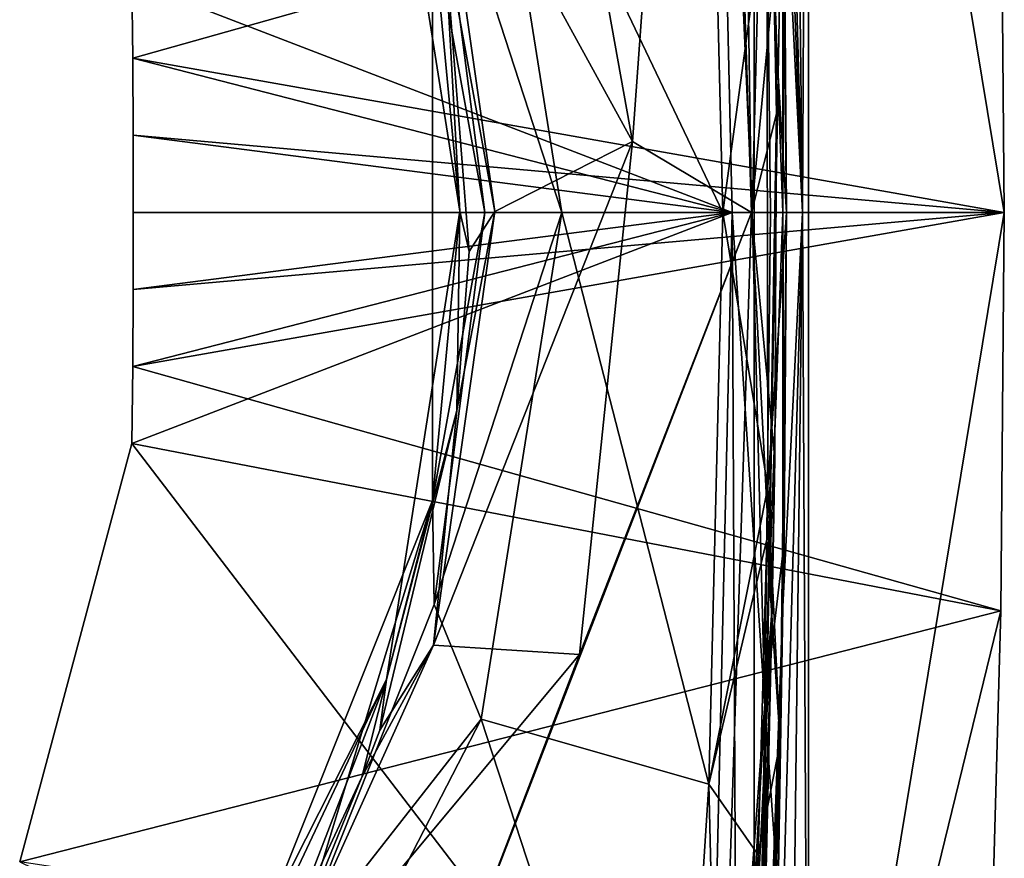
# Model space of a CAD drawing. Units: inches. Extents: x 0 to 17, y 0 to 19.
# Drawn here: x 12.5 to 17, y 6.5 to 10.4 of the extents above; entities that cross this region are included whole.
import ezdxf

# ---------------------------------------------------------------- set-up
doc = ezdxf.new("R2010")
doc.units = ezdxf.units.IN
doc.header["$MEASUREMENT"] = 0
doc.layers.add('porcelana', color=60, linetype='Continuous')

msp = doc.modelspace()

# ---------------------------------------------------------------- linework, layer by layer
at = {"layer": 'porcelana'}
for points in [[(14.8774, 12.1328, 71.1744), (15.2924, 9.8262, 71.1744), (15.6611, 14.9225, 71.3037), (14.8774, 12.1328, 71.1744)], [(15.2924, 9.8262, 71.1744), (15.8392, 9.4999, 71.2813), (15.6611, 14.9225, 71.3037), (15.2924, 9.8262, 71.1744)], [(15.6611, 14.9225, 71.3037), (15.8392, 9.4999, 71.2813), (15.7567, 14.9276, 71.3334), (15.6611, 14.9225, 71.3037)], [(15.7567, 14.9276, 71.3334), (15.8392, 9.4999, 71.2813), (15.9466, 10.6326, 71.3527), (15.7567, 14.9276, 71.3334)], [(15.9834, 11.3116, 72.2527), (15.8508, 14.9325, 71.5013), (15.8508, 4.0675, 71.5013), (15.9834, 11.3116, 72.2527)], [(15.8508, 14.9325, 71.5013), (15.9534, 9.9531, 71.3503), (15.8508, 4.0675, 71.5013), (15.8508, 14.9325, 71.5013)], [(15.9466, 10.6326, 71.3527), (15.9534, 9.9531, 71.3503), (15.8508, 14.9325, 71.5013), (15.9466, 10.6326, 71.3527)], [(15.8684, 14.9335, 72.3437), (16.0732, 9.5, 72.4276), (15.924, 14.9365, 72.4276), (15.8684, 14.9335, 72.3437)], [(15.8684, 14.9335, 72.3437), (15.9834, 11.3116, 72.2527), (16.0732, 9.5, 72.4276), (15.8684, 14.9335, 72.3437)], [(15.924, 14.9365, 72.4276), (16.0732, 9.5, 72.4276), (16.0086, 14.9412, 72.4826), (15.924, 14.9365, 72.4276)], [(16.0732, 9.5, 72.4276), (16.1005, 14.9462, 72.5), (16.0086, 14.9412, 72.4826), (16.0732, 9.5, 72.4276)], [(16.0732, 9.5, 72.4276), (16.1005, 4.0538, 72.5), (16.1005, 14.9462, 72.5), (16.0732, 9.5, 72.4276)], [(16.9833, 11.3299, 72.5), (16.1005, 14.9462, 72.5), (17, 9.5, 72.5), (16.9833, 11.3299, 72.5)], [(17, 9.5, 72.5), (16.1005, 14.9462, 72.5), (16.1005, 4.0538, 72.5), (17, 9.5, 72.5)], [(15.6462, 14.0262, 1.2858), (12.9941, 10.5619, 1.2858), (15.75, 9.5, 1.2858), (15.6462, 14.0262, 1.2858)], [(15.9008, 11.7678, 1.3582), (15.6462, 14.0262, 1.2858), (15.842, 9.5, 1.3032), (15.9008, 11.7678, 1.3582)], [(15.842, 9.5, 1.3032), (15.6462, 14.0262, 1.2858), (15.75, 9.5, 1.2858), (15.842, 9.5, 1.3032)], [(14.3763, 11.4964, 71.0491), (15.2924, 9.8262, 71.1744), (14.8774, 12.1328, 71.1744), (14.3763, 11.4964, 71.0491)], [(14.5969, 11.8267, 66.102), (15.6436, 12.121, 65.0275), (15.7071, 9.5, 65.3716), (14.5969, 11.8267, 66.102)], [(15.6436, 12.121, 65.0275), (15.9099, 10.9854, 64.9323), (15.7071, 9.5, 65.3716), (15.6436, 12.121, 65.0275)], [(16, 9.5, 64.6722), (15.9099, 10.9854, 64.9323), (15.9702, 11.9289, 64.3281), (16, 9.5, 64.6722)], [(15.9702, 11.9289, 64.3281), (15.9884, 11.013, 1.5331), (16, 9.5, 64.6722), (15.9702, 11.9289, 64.3281)], [(14.3824, 11.3004, 66.6343), (14.5969, 11.8267, 66.102), (14.9686, 9.5, 66.102), (14.3824, 11.3004, 66.6343)], [(14.5969, 11.8267, 66.102), (15.7071, 9.5, 65.3716), (14.9686, 9.5, 66.102), (14.5969, 11.8267, 66.102)], [(15.9268, 9.5, 1.3582), (15.9008, 11.7678, 1.3582), (15.842, 9.5, 1.3032), (15.9268, 9.5, 1.3582)], [(15.9824, 9.5, 1.4421), (15.9008, 11.7678, 1.3582), (15.9268, 9.5, 1.3582), (15.9824, 9.5, 1.4421)], [(15.9884, 11.013, 1.5331), (15.9008, 11.7678, 1.3582), (15.9824, 9.5, 1.4421), (15.9884, 11.013, 1.5331)], [(14.5, 9.506, 70.8542), (14.4277, 10.7815, 70.9801), (14.1598, 11.6558, 70.8553), (14.5, 9.506, 70.8542)], [(14.1598, 11.6558, 70.8553), (14.3739, 10.8226, 67.221), (14.5, 9.506, 70.8542), (14.1598, 11.6558, 70.8553)], [(15.2924, 9.8262, 71.1744), (14.3763, 11.4964, 71.0491), (14.6608, 9.5048, 71.0482), (15.2924, 9.8262, 71.1744)], [(14.4277, 10.7815, 70.9801), (14.6608, 9.5048, 71.0482), (14.3763, 11.4964, 71.0491), (14.4277, 10.7815, 70.9801)], [(16.9833, 11.3299), (12.9974, 10.2079), (12.9941, 10.5619), (16.9833, 11.3299)], [(17, 9.5), (12.9974, 10.2079), (16.9833, 11.3299), (17, 9.5)], [(15.9834, 11.3116, 72.2527), (15.8508, 4.0675, 71.5013), (15.9834, 7.6884, 72.2527), (15.9834, 11.3116, 72.2527)], [(15.9834, 11.3116, 72.2527), (15.9834, 7.6884, 72.2527), (16.0732, 9.5, 72.4276), (15.9834, 11.3116, 72.2527)], [(17, 9.5, 72.5), (17, 9.5), (16.9833, 11.3299, 72.5), (17, 9.5, 72.5)], [(16.9833, 11.3299, 72.5), (17, 9.5), (16.9833, 11.3299), (16.9833, 11.3299, 72.5)], [(14.3739, 10.8226, 67.221), (14.3824, 11.3004, 66.6343), (14.614, 9.5, 66.6343), (14.3739, 10.8226, 67.221)], [(14.614, 9.5, 66.6343), (14.3824, 11.3004, 66.6343), (14.9686, 9.5, 66.102), (14.614, 9.5, 66.6343)], [(15.9884, 11.013, 1.5331), (15.9824, 9.5, 1.4421), (16, 9.5, 1.5331), (15.9884, 11.013, 1.5331)], [(16, 9.5, 64.6722), (15.9884, 11.013, 1.5331), (16, 9.5, 1.5331), (16, 9.5, 64.6722)], [(15.9138, 8.2381, 64.9651), (15.7071, 9.5, 65.3716), (15.9099, 10.9854, 64.9323), (15.9138, 8.2381, 64.9651)], [(16, 9.5, 64.6722), (15.9138, 8.2381, 64.9651), (15.9099, 10.9854, 64.9323), (16, 9.5, 64.6722)], [(14.3739, 10.8226, 67.221), (14.614, 9.5, 66.6343), (14.3739, 8.1774, 67.221), (14.3739, 10.8226, 67.221)], [(14.5, 9.506, 70.8542), (14.3739, 10.8226, 67.221), (14.3739, 8.1774, 67.221), (14.5, 9.506, 70.8542)], [(14.5, 9.506, 70.8542), (14.5431, 9.3211, 70.9796), (14.4277, 10.7815, 70.9801), (14.5, 9.506, 70.8542)], [(14.4277, 10.7815, 70.9801), (14.5431, 9.3211, 70.9796), (14.6608, 9.5048, 71.0482), (14.4277, 10.7815, 70.9801)], [(15.8392, 9.4999, 71.2813), (15.9534, 9.9531, 71.3503), (15.9466, 10.6326, 71.3527), (15.8392, 9.4999, 71.2813)], [(12.9941, 10.5619, 1.2858), (12.9974, 10.2079, 1.2858), (15.75, 9.5, 1.2858), (12.9941, 10.5619, 1.2858)], [(12.9974, 10.2079), (12.9974, 10.2079, 1.2858), (12.9941, 10.5619), (12.9974, 10.2079)], [(12.9941, 10.5619), (12.9974, 10.2079, 1.2858), (12.9941, 10.5619, 1.2858), (12.9941, 10.5619)], [(17, 9.5), (12.9993, 9.854), (12.9974, 10.2079), (17, 9.5)], [(15.75, 9.5, 1.2858), (12.9974, 10.2079, 1.2858), (12.9993, 9.854, 1.2858), (15.75, 9.5, 1.2858)], [(12.9993, 9.854), (12.9993, 9.854, 1.2858), (12.9974, 10.2079), (12.9993, 9.854)], [(12.9974, 10.2079), (12.9993, 9.854, 1.2858), (12.9974, 10.2079, 1.2858), (12.9974, 10.2079)], [(15.8392, 9.4999, 71.2813), (15.9466, 8.3673, 71.3527), (15.9534, 9.9531, 71.3503), (15.8392, 9.4999, 71.2813)], [(15.8508, 4.0675, 71.5013), (15.9534, 9.9531, 71.3503), (15.9466, 8.3673, 71.3527), (15.8508, 4.0675, 71.5013)], [(13, 9.5), (12.9993, 9.854), (17, 9.5), (13, 9.5)], [(15.75, 9.5, 1.2858), (12.9993, 9.854, 1.2858), (13, 9.5, 1.2858), (15.75, 9.5, 1.2858)], [(13, 9.5), (13, 9.5, 1.2858), (12.9993, 9.854), (13, 9.5)], [(12.9993, 9.854), (13, 9.5, 1.2858), (12.9993, 9.854, 1.2858), (12.9993, 9.854)], [(14.6608, 9.5048, 71.0482), (14.3788, 7.5121, 71.0491), (15.2924, 9.8262, 71.1744), (14.6608, 9.5048, 71.0482)], [(15.2924, 9.8262, 71.1744), (14.3788, 7.5121, 71.0491), (15.0488, 7.4695, 71.1744), (15.2924, 9.8262, 71.1744)], [(15.2924, 9.8262, 71.1744), (15.0488, 7.4695, 71.1744), (15.8392, 9.4999, 71.2813), (15.2924, 9.8262, 71.1744)], [(15.75, 9.5, 1.2858), (12.9941, 8.4381, 1.2858), (15.6462, 4.9738, 1.2858), (15.75, 9.5, 1.2858)], [(15.75, 9.5, 1.2858), (12.9974, 8.7921, 1.2858), (12.9941, 8.4381, 1.2858), (15.75, 9.5, 1.2858)], [(16.9833, 7.6701), (12.9974, 8.7921), (17, 9.5), (16.9833, 7.6701)], [(17, 9.5), (12.9974, 8.7921), (12.9993, 9.146), (17, 9.5)], [(15.75, 9.5, 1.2858), (12.9993, 9.146, 1.2858), (12.9974, 8.7921, 1.2858), (15.75, 9.5, 1.2858)], [(17, 9.5), (12.9993, 9.146), (13, 9.5), (17, 9.5)], [(13, 9.5, 1.2858), (12.9993, 9.146, 1.2858), (15.75, 9.5, 1.2858), (13, 9.5, 1.2858)], [(13, 9.5, 1.2858), (13, 9.5), (12.9993, 9.146, 1.2858), (13, 9.5, 1.2858)], [(12.9993, 9.146, 1.2858), (13, 9.5), (12.9993, 9.146), (12.9993, 9.146, 1.2858)], [(14.1633, 7.3552, 70.8553), (14.4862, 8.5896, 70.9799), (14.5, 9.506, 70.8542), (14.1633, 7.3552, 70.8553)], [(14.5, 9.506, 70.8542), (14.3739, 8.1774, 67.221), (14.1633, 7.3552, 70.8553), (14.5, 9.506, 70.8542)], [(15.8392, 9.4999, 71.2813), (15.0488, 7.4695, 71.1744), (14.2499, 5.3877, 71.1744), (15.8392, 9.4999, 71.2813)], [(15.8392, 9.4999, 71.2813), (14.2499, 5.3877, 71.1744), (15.6611, 4.0775, 71.3037), (15.8392, 9.4999, 71.2813)], [(14.3824, 7.6996, 66.6343), (14.3739, 8.1774, 67.221), (14.614, 9.5, 66.6343), (14.3824, 7.6996, 66.6343)], [(14.4862, 8.5896, 70.9799), (14.3788, 7.5121, 71.0491), (14.6608, 9.5048, 71.0482), (14.4862, 8.5896, 70.9799)], [(14.614, 9.5, 66.6343), (14.9686, 9.5, 66.102), (14.3824, 7.6996, 66.6343), (14.614, 9.5, 66.6343)], [(14.3824, 7.6996, 66.6343), (14.9686, 9.5, 66.102), (14.5969, 7.1733, 66.102), (14.3824, 7.6996, 66.6343)], [(14.5, 9.506, 70.8542), (14.4862, 8.5896, 70.9799), (14.5431, 9.3211, 70.9796), (14.5, 9.506, 70.8542)], [(14.6608, 9.5048, 71.0482), (14.5431, 9.3211, 70.9796), (14.4862, 8.5896, 70.9799), (14.6608, 9.5048, 71.0482)], [(14.9686, 9.5, 66.102), (15.6434, 6.8737, 65.0261), (14.5969, 7.1733, 66.102), (14.9686, 9.5, 66.102)], [(15.7071, 9.5, 65.3716), (15.6434, 6.8737, 65.0261), (14.9686, 9.5, 66.102), (15.7071, 9.5, 65.3716)], [(15.7071, 9.5, 65.3716), (15.9138, 8.2381, 64.9651), (15.6434, 6.8737, 65.0261), (15.7071, 9.5, 65.3716)], [(15.7711, 4.968, 1.3189), (15.75, 9.5, 1.2858), (15.6462, 4.9738, 1.2858), (15.7711, 4.968, 1.3189)], [(15.8392, 9.4999, 71.2813), (15.6611, 4.0775, 71.3037), (15.9346, 7.6882, 71.3557), (15.8392, 9.4999, 71.2813)], [(15.9008, 7.2322, 1.3582), (15.842, 9.5, 1.3032), (15.75, 9.5, 1.2858), (15.9008, 7.2322, 1.3582)], [(15.7711, 4.968, 1.3189), (15.9008, 7.2322, 1.3582), (15.75, 9.5, 1.2858), (15.7711, 4.968, 1.3189)], [(15.9346, 7.6882, 71.3557), (15.9466, 8.3673, 71.3527), (15.8392, 9.4999, 71.2813), (15.9346, 7.6882, 71.3557)], [(15.9008, 7.2322, 1.3582), (15.9268, 9.5, 1.3582), (15.842, 9.5, 1.3032), (15.9008, 7.2322, 1.3582)], [(15.9824, 9.5, 1.4421), (15.9268, 9.5, 1.3582), (15.9008, 7.2322, 1.3582), (15.9824, 9.5, 1.4421)], [(15.9884, 7.987, 1.5331), (15.9824, 9.5, 1.4421), (15.9008, 7.2322, 1.3582), (15.9884, 7.987, 1.5331)], [(15.9701, 7.0661, 64.3267), (15.9138, 8.2381, 64.9651), (16, 9.5, 64.6722), (15.9701, 7.0661, 64.3267)], [(16.0732, 9.5, 72.4276), (15.9834, 7.6884, 72.2527), (15.924, 4.0635, 72.4276), (16.0732, 9.5, 72.4276)], [(16.0732, 9.5, 72.4276), (15.924, 4.0635, 72.4276), (16.0086, 4.0588, 72.4826), (16.0732, 9.5, 72.4276)], [(15.9884, 7.987, 1.5331), (15.9701, 7.0661, 64.3267), (16, 9.5, 64.6722), (15.9884, 7.987, 1.5331)], [(16, 9.5, 1.5331), (15.9824, 9.5, 1.4421), (15.9884, 7.987, 1.5331), (16, 9.5, 1.5331)], [(15.9884, 7.987, 1.5331), (16, 9.5, 64.6722), (16, 9.5, 1.5331), (15.9884, 7.987, 1.5331)], [(16.0086, 4.0588, 72.4826), (16.1005, 4.0538, 72.5), (16.0732, 9.5, 72.4276), (16.0086, 4.0588, 72.4826)], [(17, 9.5, 72.5), (16.1005, 4.0538, 72.5), (16.9833, 7.6701, 72.5), (17, 9.5, 72.5)], [(17, 9.5), (17, 9.5, 72.5), (16.9833, 7.6701), (17, 9.5)], [(16.9833, 7.6701), (17, 9.5, 72.5), (16.9833, 7.6701, 72.5), (16.9833, 7.6701)], [(12.9993, 9.146, 1.2858), (12.9993, 9.146), (12.9974, 8.7921, 1.2858), (12.9993, 9.146, 1.2858)], [(12.9974, 8.7921, 1.2858), (12.9993, 9.146), (12.9974, 8.7921), (12.9974, 8.7921, 1.2858)], [(16.9833, 7.6701), (12.9941, 8.4381), (12.9974, 8.7921), (16.9833, 7.6701)], [(12.9974, 8.7921, 1.2858), (12.9974, 8.7921), (12.9941, 8.4381, 1.2858), (12.9974, 8.7921, 1.2858)], [(12.9941, 8.4381, 1.2858), (12.9974, 8.7921), (12.9941, 8.4381), (12.9941, 8.4381, 1.2858)], [(14.1633, 7.3552, 70.8553), (14.1319, 7.1229, 70.9805), (14.4862, 8.5896, 70.9799), (14.1633, 7.3552, 70.8553)], [(14.4862, 8.5896, 70.9799), (14.1319, 7.1229, 70.9805), (14.3788, 7.5121, 71.0491), (14.4862, 8.5896, 70.9799)], [(12.4785, 6.5174), (12.9941, 8.4381), (16.9833, 7.6701), (12.4785, 6.5174)], [(15.6462, 4.9738, 1.2858), (12.9941, 8.4381, 1.2858), (12.4785, 6.5174, 1.2858), (15.6462, 4.9738, 1.2858)], [(12.9941, 8.4381, 1.2858), (12.9941, 8.4381), (12.4785, 6.5174, 1.2858), (12.9941, 8.4381, 1.2858)], [(12.4785, 6.5174, 1.2858), (12.9941, 8.4381), (12.4785, 6.5174), (12.4785, 6.5174, 1.2858)], [(15.9346, 7.6882, 71.3557), (15.8508, 4.0675, 71.5013), (15.9466, 8.3673, 71.3527), (15.9346, 7.6882, 71.3557)], [(15.6434, 6.8737, 65.0261), (15.9138, 8.2381, 64.9651), (15.9096, 7.9981, 64.9297), (15.6434, 6.8737, 65.0261)], [(15.9701, 7.0661, 64.3267), (15.9096, 7.9981, 64.9297), (15.9138, 8.2381, 64.9651), (15.9701, 7.0661, 64.3267)], [(13.7307, 6.0668, 66.6343), (13.3923, 5.7211, 67.221), (14.3739, 8.1774, 67.221), (13.7307, 6.0668, 66.6343)], [(14.1633, 7.3552, 70.8553), (14.3739, 8.1774, 67.221), (13.3923, 5.7211, 67.221), (14.1633, 7.3552, 70.8553)], [(13.7307, 6.0668, 66.6343), (14.3739, 8.1774, 67.221), (14.3824, 7.6996, 66.6343), (13.7307, 6.0668, 66.6343)], [(15.6434, 6.8737, 65.0261), (15.9096, 7.9981, 64.9297), (15.8696, 6.5505, 64.5926), (15.6434, 6.8737, 65.0261)], [(15.8696, 6.5505, 64.5926), (15.9096, 7.9981, 64.9297), (15.9701, 7.0661, 64.3267), (15.8696, 6.5505, 64.5926)], [(15.9884, 7.987, 1.5331), (15.9008, 7.2322, 1.3582), (15.9538, 6.4743, 1.5331), (15.9884, 7.987, 1.5331)], [(15.9538, 6.4743, 1.5331), (15.9701, 7.0661, 64.3267), (15.9884, 7.987, 1.5331), (15.9538, 6.4743, 1.5331)], [(14.3824, 7.6996, 66.6343), (14.5969, 7.1733, 66.102), (13.7307, 6.0668, 66.6343), (14.3824, 7.6996, 66.6343)], [(15.9346, 7.6882, 71.3557), (15.6611, 4.0775, 71.3037), (15.7567, 4.0724, 71.3334), (15.9346, 7.6882, 71.3557)], [(15.9346, 7.6882, 71.3557), (15.7567, 4.0724, 71.3334), (15.8257, 4.0687, 71.4053), (15.9346, 7.6882, 71.3557)], [(15.8257, 4.0687, 71.4053), (15.8508, 4.0675, 71.5013), (15.9346, 7.6882, 71.3557), (15.8257, 4.0687, 71.4053)], [(15.8508, 4.0675, 72.2527), (15.8684, 4.0665, 72.3437), (15.9834, 7.6884, 72.2527), (15.8508, 4.0675, 72.2527)], [(15.9834, 7.6884, 72.2527), (15.8508, 4.0675, 71.5013), (15.8508, 4.0675, 72.2527), (15.9834, 7.6884, 72.2527)], [(15.9834, 7.6884, 72.2527), (15.8684, 4.0665, 72.3437), (15.924, 4.0635, 72.4276), (15.9834, 7.6884, 72.2527)], [(16.933, 5.8407), (12.4785, 6.5174), (16.9833, 7.6701), (16.933, 5.8407)], [(16.1005, 4.0538, 72.5), (16.933, 5.8407, 72.5), (16.9833, 7.6701, 72.5), (16.1005, 4.0538, 72.5)], [(16.9833, 7.6701), (16.9833, 7.6701, 72.5), (16.933, 5.8407), (16.9833, 7.6701)], [(16.933, 5.8407), (16.9833, 7.6701, 72.5), (16.933, 5.8407, 72.5), (16.933, 5.8407)], [(14.3788, 7.5121, 71.0491), (13.5449, 5.6649, 71.0503), (15.0488, 7.4695, 71.1744), (14.3788, 7.5121, 71.0491)], [(13.5449, 5.6649, 71.0503), (14.3788, 7.5121, 71.0491), (14.0503, 6.9066, 70.9806), (13.5449, 5.6649, 71.0503)], [(14.0503, 6.9066, 70.9806), (14.3788, 7.5121, 71.0491), (14.1319, 7.1229, 70.9805), (14.0503, 6.9066, 70.9806)], [(15.0488, 7.4695, 71.1744), (13.5449, 5.6649, 71.0503), (14.2499, 5.3877, 71.1744), (15.0488, 7.4695, 71.1744)], [(14.1633, 7.3552, 70.8553), (13.1748, 5.4016, 70.8574), (13.6995, 6.154, 70.981), (14.1633, 7.3552, 70.8553)], [(14.1633, 7.3552, 70.8553), (13.3923, 5.7211, 67.221), (13.1748, 5.4016, 70.8574), (14.1633, 7.3552, 70.8553)], [(13.6995, 6.154, 70.981), (14.0503, 6.9066, 70.9806), (14.1633, 7.3552, 70.8553), (13.6995, 6.154, 70.981)], [(14.1633, 7.3552, 70.8553), (14.0503, 6.9066, 70.9806), (14.1319, 7.1229, 70.9805), (14.1633, 7.3552, 70.8553)], [(15.8625, 4.9638, 1.4094), (15.9008, 7.2322, 1.3582), (15.7711, 4.968, 1.3189), (15.8625, 4.9638, 1.4094)], [(15.8625, 4.9638, 1.4094), (15.9538, 6.4743, 1.5331), (15.9008, 7.2322, 1.3582), (15.8625, 4.9638, 1.4094)], [(13.7307, 6.0668, 66.6343), (14.5969, 7.1733, 66.102), (13.5189, 5.0781, 66.102), (13.7307, 6.0668, 66.6343)], [(14.5969, 7.1733, 66.102), (15.4865, 4.4533, 64.1448), (13.5189, 5.0781, 66.102), (14.5969, 7.1733, 66.102)], [(14.5969, 7.1733, 66.102), (15.6434, 6.8737, 65.0261), (15.4865, 4.4533, 64.1448), (14.5969, 7.1733, 66.102)], [(15.8696, 6.5505, 64.5926), (15.9701, 7.0661, 64.3267), (15.8876, 4.7834, 63.4454), (15.8696, 6.5505, 64.5926)], [(15.9701, 7.0661, 64.3267), (15.9114, 5.3126, 56.2804), (15.8876, 4.7834, 63.4454), (15.9701, 7.0661, 64.3267)], [(15.9701, 7.0661, 64.3267), (15.9187, 5.4889, 47.3469), (15.9114, 5.3126, 56.2804), (15.9701, 7.0661, 64.3267)], [(15.9538, 6.4743, 1.5331), (15.9187, 5.4889, 47.3469), (15.9701, 7.0661, 64.3267), (15.9538, 6.4743, 1.5331)], [(13.6995, 6.154, 70.981), (13.5449, 5.6649, 71.0503), (14.0503, 6.9066, 70.9806), (13.6995, 6.154, 70.981)], [(15.4865, 4.4533, 64.1448), (15.6434, 6.8737, 65.0261), (15.698, 4.5404, 63.9503), (15.4865, 4.4533, 64.1448)], [(15.698, 4.5404, 63.9503), (15.6434, 6.8737, 65.0261), (15.8696, 6.5505, 64.5926), (15.698, 4.5404, 63.9503)], [(15.698, 4.5404, 63.9503), (15.8696, 6.5505, 64.5926), (15.8359, 4.6538, 63.7099), (15.698, 4.5404, 63.9503)], [(15.8359, 4.6538, 63.7099), (15.8696, 6.5505, 64.5926), (15.8876, 4.7834, 63.4454), (15.8359, 4.6538, 63.7099)]]:
    msp.add_3dface(points, dxfattribs=at)

doc.saveas('drawing.dxf')
